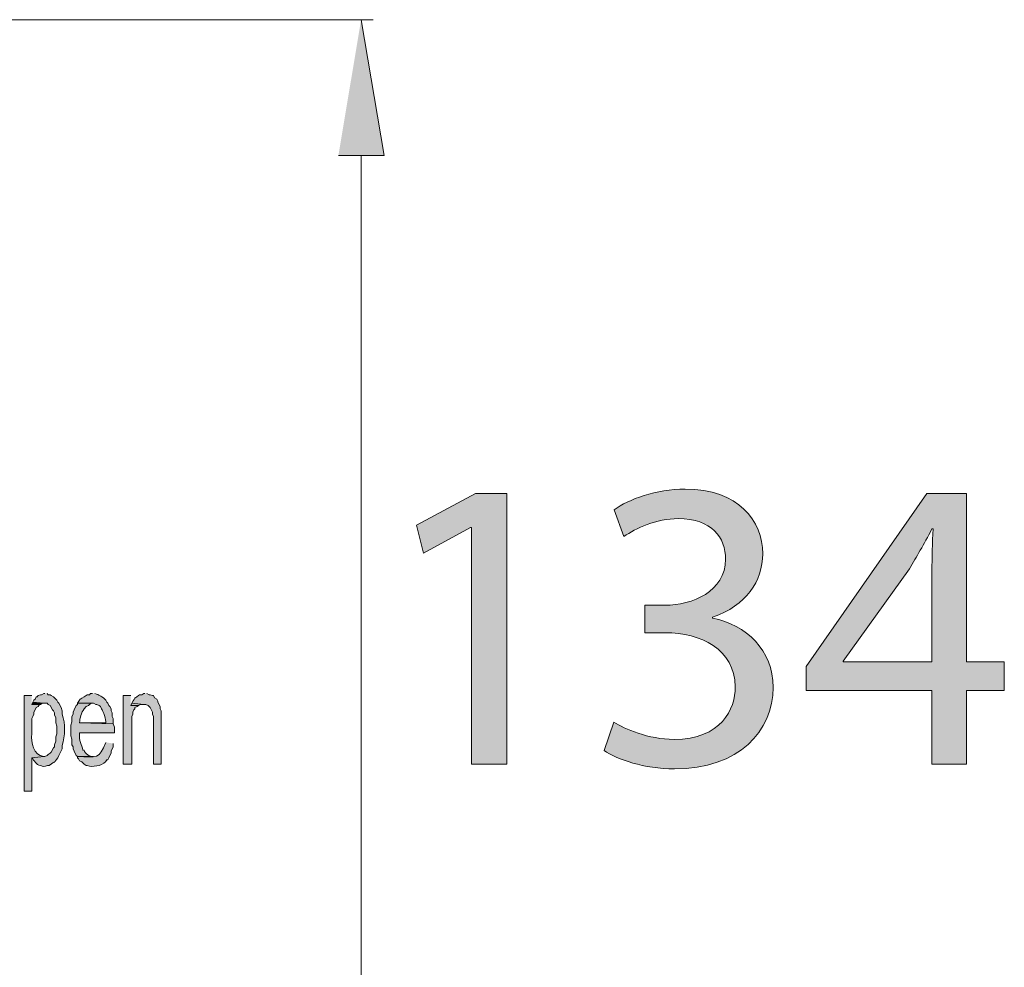
# Model space of a CAD drawing. Units: inches. Extents: x 81 to 184, y -248 to -101.
# Drawn here: x 149 to 160, y -239 to -228 of the extents above; entities that cross this region are included whole.
import ezdxf

# ---------------------------------------------------------------- set-up
doc = ezdxf.new("R2010")
doc.units = ezdxf.units.IN
doc.header["$MEASUREMENT"] = 0
doc.layers.add('Layer 1', color=7, linetype='Continuous')

# ---------------------------------------------------------------- blocks, each defined once
blk = doc.blocks.new('block 9')
at = {"layer": 'Layer 1'}
h = blk.add_hatch(color=7, dxfattribs=at)
h.dxf.hatch_style = 2
h.paths.add_polyline_path([(154.095, -233.874), (154.086, -233.874), (153.569, -234.153), (153.491, -233.848), (154.14, -233.5), (154.483, -233.5), (154.483, -236.471), (154.095, -236.471)])
h = blk.add_hatch(color=7, dxfattribs=at)
h.dxf.hatch_style = 2
edge = h.paths.add_edge_path()
edge.add_spline(control_points=[(155.658, -236.01), (155.772, -236.082), (156.038, -236.198), (156.317, -236.198), (156.832, -236.198), (156.993, -235.867), (156.989, -235.621), (156.984, -235.206), (156.609, -235.028), (156.22, -235.028), (156.22, -235.028), (155.996, -235.028), (155.996, -235.028), (155.996, -235.028), (155.996, -234.726), (155.996, -234.726), (155.996, -234.726), (156.22, -234.726), (156.22, -234.726), (156.513, -234.726), (156.883, -234.575), (156.883, -234.222), (156.883, -233.984), (156.732, -233.775), (156.362, -233.775), (156.124, -233.775), (155.896, -233.881), (155.768, -233.972), (155.768, -233.972), (155.662, -233.678), (155.662, -233.678), (155.819, -233.564), (156.12, -233.451), (156.439, -233.451), (157.025, -233.451), (157.29, -233.798), (157.29, -234.16), (157.29, -234.466), (157.108, -234.726), (156.741, -234.858), (156.741, -234.858), (156.741, -234.867), (156.741, -234.867), (157.108, -234.941), (157.404, -235.214), (157.404, -235.629), (157.404, -236.105), (157.034, -236.522), (156.321, -236.522), (155.987, -236.522), (155.695, -236.417), (155.549, -236.32), (155.549, -236.32), (155.658, -236.01), (155.658, -236.01)], knot_values=[0, 0, 0, 0, 1, 1, 1, 2, 2, 2, 3, 3, 3, 4, 4, 4, 5, 5, 5, 6, 6, 6, 7, 7, 7, 8, 8, 8, 9, 9, 9, 10, 10, 10, 11, 11, 11, 12, 12, 12, 13, 13, 13, 14, 14, 14, 15, 15, 15, 16, 16, 16, 17, 17, 17, 18, 18, 18, 18], degree=3, periodic=1)
h = blk.add_hatch(color=7, dxfattribs=at)
h.dxf.hatch_style = 2
h.paths.add_polyline_path([(159.147, -236.471), (159.147, -235.662), (157.766, -235.662), (157.766, -235.398), (159.092, -233.5), (159.526, -233.5), (159.526, -235.346), (159.941, -235.346), (159.941, -235.662), (159.526, -235.662), (159.526, -236.471)])
edge = h.paths.add_edge_path()
edge.add_spline(control_points=[(159.147, -235.346), (159.147, -235.346), (159.147, -234.356), (159.147, -234.356), (159.147, -234.199), (159.151, -234.044), (159.16, -233.889), (159.16, -233.889), (159.147, -233.889), (159.147, -233.889), (159.055, -234.063), (158.982, -234.191), (158.899, -234.327), (158.899, -234.327), (158.173, -235.338), (158.173, -235.338), (158.173, -235.338), (158.173, -235.346), (158.173, -235.346), (158.173, -235.346), (159.147, -235.346), (159.147, -235.346)], knot_values=[0, 0, 0, 0, 1, 1, 1, 2, 2, 2, 3, 3, 3, 4, 4, 4, 5, 5, 5, 6, 6, 6, 7, 7, 7, 7], degree=3, periodic=1)
at = {"layer": 'Layer 1', "lineweight": 0}
for points in [[(154.095, -233.874), (154.086, -233.874), (153.569, -234.153), (153.491, -233.848), (154.14, -233.5), (154.483, -233.5), (154.483, -236.471), (154.095, -236.471), (154.095, -233.874)], [(159.147, -236.471), (159.147, -235.662), (157.766, -235.662), (157.766, -235.398), (159.092, -233.5), (159.526, -233.5), (159.526, -235.346), (159.941, -235.346), (159.941, -235.662), (159.526, -235.662), (159.526, -236.471), (159.147, -236.471)]]:
    blk.add_lwpolyline(points, dxfattribs=at)
for points, knots in [([(155.658, -236.01), (155.772, -236.082), (156.038, -236.198), (156.317, -236.198), (156.832, -236.198), (156.993, -235.867), (156.989, -235.621), (156.984, -235.206), (156.609, -235.028), (156.22, -235.028), (156.22, -235.028), (155.996, -235.028), (155.996, -235.028), (155.996, -235.028), (155.996, -234.726), (155.996, -234.726), (155.996, -234.726), (156.22, -234.726), (156.22, -234.726), (156.513, -234.726), (156.883, -234.575), (156.883, -234.222), (156.883, -233.984), (156.732, -233.775), (156.362, -233.775), (156.124, -233.775), (155.896, -233.881), (155.768, -233.972), (155.768, -233.972), (155.662, -233.678), (155.662, -233.678), (155.819, -233.564), (156.12, -233.451), (156.439, -233.451), (157.025, -233.451), (157.29, -233.798), (157.29, -234.16), (157.29, -234.466), (157.108, -234.726), (156.741, -234.858), (156.741, -234.858), (156.741, -234.867), (156.741, -234.867), (157.108, -234.941), (157.404, -235.214), (157.404, -235.629), (157.404, -236.105), (157.034, -236.522), (156.321, -236.522), (155.987, -236.522), (155.695, -236.417), (155.549, -236.32), (155.549, -236.32), (155.658, -236.01), (155.658, -236.01)], [0, 0, 0, 0, 1, 1, 1, 2, 2, 2, 3, 3, 3, 4, 4, 4, 5, 5, 5, 6, 6, 6, 7, 7, 7, 8, 8, 8, 9, 9, 9, 10, 10, 10, 11, 11, 11, 12, 12, 12, 13, 13, 13, 14, 14, 14, 15, 15, 15, 16, 16, 16, 17, 17, 17, 18, 18, 18, 18]), ([(159.147, -235.346), (159.147, -235.346), (159.147, -234.356), (159.147, -234.356), (159.147, -234.199), (159.151, -234.044), (159.16, -233.889), (159.16, -233.889), (159.147, -233.889), (159.147, -233.889), (159.055, -234.063), (158.982, -234.191), (158.899, -234.327), (158.899, -234.327), (158.173, -235.338), (158.173, -235.338), (158.173, -235.338), (158.173, -235.346), (158.173, -235.346), (158.173, -235.346), (159.147, -235.346), (159.147, -235.346)], [0, 0, 0, 0, 1, 1, 1, 2, 2, 2, 3, 3, 3, 4, 4, 4, 5, 5, 5, 6, 6, 6, 7, 7, 7, 7])]:
    blk.add_open_spline(points, degree=3, knots=knots, dxfattribs=at)
blk = doc.blocks.new('block 2')
at = {"layer": 'Layer 1'}
for points in [[(152.635, -229.79), (153.136, -229.79), (152.884, -228.3)], [(149.283, -235.791), (149.271, -235.815), (149.367, -235.815), (149.39, -235.801), (149.402, -235.801)], [(150.369, -235.801), (150.357, -235.826), (150.44, -235.826), (150.463, -235.815), (150.5, -235.815)]]:
    blk.add_hatch(color=7, dxfattribs=at).paths.add_polyline_path(points)
h = blk.add_hatch(color=7, dxfattribs=at)
edge = h.paths.add_edge_path()
edge.add_spline(control_points=[(149.413, -235.693), (149.413, -235.693), (149.402, -235.693), (149.402, -235.693), (149.402, -235.693), (149.378, -235.708), (149.378, -235.708), (149.378, -235.708), (149.367, -235.708), (149.367, -235.708), (149.367, -235.708), (149.341, -235.718), (149.341, -235.718), (149.341, -235.718), (149.33, -235.731), (149.33, -235.731), (149.33, -235.731), (149.319, -235.731), (149.319, -235.731), (149.319, -235.731), (149.307, -235.755), (149.307, -235.755), (149.307, -235.755), (149.294, -235.766), (149.294, -235.766), (149.294, -235.766), (149.283, -235.791), (149.283, -235.791), (149.283, -235.791), (149.402, -235.801), (149.402, -235.801), (149.402, -235.801), (149.438, -235.801), (149.438, -235.801), (149.438, -235.801), (149.45, -235.815), (149.45, -235.815), (149.45, -235.815), (149.473, -235.826), (149.473, -235.826), (149.473, -235.826), (149.498, -235.873), (149.498, -235.873), (149.498, -235.873), (149.509, -235.886), (149.509, -235.886), (149.509, -235.886), (149.52, -235.908), (149.52, -235.908), (149.52, -235.908), (149.52, -235.933), (149.52, -235.933), (149.52, -235.933), (149.533, -235.958), (149.533, -235.958), (149.533, -235.958), (149.533, -236.016), (149.533, -236.016), (149.533, -236.016), (149.546, -236.053), (149.546, -236.053), (149.546, -236.053), (149.546, -236.136), (149.546, -236.136), (149.546, -236.136), (149.533, -236.171), (149.533, -236.171), (149.533, -236.171), (149.533, -236.218), (149.533, -236.218), (149.533, -236.218), (149.52, -236.256), (149.52, -236.256), (149.52, -236.256), (149.52, -236.278), (149.52, -236.278), (149.52, -236.278), (149.509, -236.291), (149.509, -236.291), (149.509, -236.291), (149.484, -236.338), (149.484, -236.338), (149.484, -236.338), (149.473, -236.351), (149.473, -236.351), (149.473, -236.351), (149.45, -236.363), (149.45, -236.363), (149.45, -236.363), (149.438, -236.374), (149.438, -236.374), (149.438, -236.374), (149.413, -236.386), (149.413, -236.386), (149.413, -236.386), (149.402, -236.386), (149.402, -236.386), (149.402, -236.386), (149.271, -236.4), (149.271, -236.4), (149.298, -236.427), (149.316, -236.483), (149.367, -236.483), (149.411, -236.512), (149.438, -236.479), (149.461, -236.483), (149.542, -236.429), (149.506, -236.464), (149.557, -236.4), (149.557, -236.4), (149.568, -236.374), (149.568, -236.374), (149.568, -236.374), (149.605, -236.303), (149.605, -236.303), (149.605, -236.303), (149.605, -236.266), (149.605, -236.266), (149.638, -236.156), (149.642, -236.028), (149.605, -235.921), (149.605, -235.921), (149.605, -235.886), (149.605, -235.886), (149.605, -235.886), (149.592, -235.848), (149.592, -235.848), (149.592, -235.848), (149.568, -235.801), (149.568, -235.801), (149.568, -235.801), (149.557, -235.791), (149.557, -235.791), (149.557, -235.791), (149.546, -235.766), (149.546, -235.766), (149.546, -235.766), (149.509, -235.731), (149.509, -235.731), (149.509, -235.731), (149.484, -235.718), (149.484, -235.718), (149.484, -235.718), (149.473, -235.708), (149.473, -235.708), (149.473, -235.708), (149.45, -235.708), (149.45, -235.708), (149.45, -235.708), (149.438, -235.693), (149.438, -235.693)], knot_values=[0, 0, 0, 0, 0.352778, 0.352778, 0.352778, 0.705556, 0.705556, 0.705556, 1.058333, 1.058333, 1.058333, 1.411111, 1.411111, 1.411111, 1.763889, 1.763889, 1.763889, 2.116667, 2.116667, 2.116667, 2.469444, 2.469444, 2.469444, 2.822222, 2.822222, 2.822222, 3.175, 3.175, 3.175, 3.527778, 3.527778, 3.527778, 3.880556, 3.880556, 3.880556, 4.233333, 4.233333, 4.233333, 4.586111, 4.586111, 4.586111, 4.938889, 4.938889, 4.938889, 5.291667, 5.291667, 5.291667, 5.644444, 5.644444, 5.644444, 5.997222, 5.997222, 5.997222, 6.35, 6.35, 6.35, 6.702778, 6.702778, 6.702778, 7.055556, 7.055556, 7.055556, 7.408333, 7.408333, 7.408333, 7.761111, 7.761111, 7.761111, 8.113889, 8.113889, 8.113889, 8.466667, 8.466667, 8.466667, 8.819444, 8.819444, 8.819444, 9.172222, 9.172222, 9.172222, 9.525, 9.525, 9.525, 9.877778, 9.877778, 9.877778, 10.230556, 10.230556, 10.230556, 10.583333, 10.583333, 10.583333, 10.936111, 10.936111, 10.936111, 11.288889, 11.288889, 11.288889, 11.641667, 11.641667, 11.641667, 11.994444, 11.994444, 11.994444, 12.347222, 12.347222, 12.347222, 12.7, 12.7, 12.7, 13.052778, 13.052778, 13.052778, 13.405556, 13.405556, 13.405556, 13.758333, 13.758333, 13.758333, 14.111111, 14.111111, 14.111111, 14.463889, 14.463889, 14.463889, 14.816667, 14.816667, 14.816667, 15.169444, 15.169444, 15.169444, 15.522222, 15.522222, 15.522222, 15.875, 15.875, 15.875, 16.227778, 16.227778, 16.227778, 16.580556, 16.580556, 16.580556, 16.933333, 16.933333, 16.933333, 17.286111, 17.286111, 17.286111, 17.638889, 17.638889, 17.638889, 17.638889], degree=3, periodic=0)
edge.add_line((149.438, -235.693), (149.413, -235.693))
h = blk.add_hatch(color=7, dxfattribs=at)
edge = h.paths.add_edge_path()
edge.add_spline(control_points=[(149.938, -235.693), (149.938, -235.693), (149.915, -235.693), (149.915, -235.693), (149.915, -235.693), (149.903, -235.708), (149.903, -235.708), (149.903, -235.708), (149.879, -235.708), (149.879, -235.708), (149.879, -235.708), (149.866, -235.718), (149.866, -235.718), (149.866, -235.718), (149.844, -235.731), (149.844, -235.731), (149.77, -235.784), (149.824, -235.731), (149.772, -235.801), (149.772, -235.801), (149.949, -235.801), (149.949, -235.801), (149.949, -235.801), (149.975, -235.815), (149.975, -235.815), (149.975, -235.815), (149.986, -235.815), (149.986, -235.815), (149.986, -235.815), (150.011, -235.826), (150.011, -235.826), (150.011, -235.826), (150.023, -235.838), (150.023, -235.838), (150.023, -235.838), (150.034, -235.863), (150.034, -235.863), (150.056, -235.882), (150.087, -235.987), (150.082, -236.016), (150.082, -236.016), (149.795, -236.016), (149.795, -236.016), (149.795, -236.016), (150.165, -236.028), (150.165, -236.028), (150.165, -236.028), (150.165, -235.968), (150.165, -235.968), (150.165, -235.968), (150.154, -235.946), (150.154, -235.946), (150.154, -235.946), (150.154, -235.908), (150.154, -235.908), (150.154, -235.908), (150.142, -235.886), (150.142, -235.886), (150.142, -235.886), (150.142, -235.863), (150.142, -235.863), (150.142, -235.863), (150.128, -235.838), (150.128, -235.838), (150.128, -235.838), (150.117, -235.826), (150.117, -235.826), (150.117, -235.826), (150.105, -235.801), (150.105, -235.801), (150.105, -235.801), (150.094, -235.791), (150.094, -235.791), (150.094, -235.791), (150.082, -235.766), (150.082, -235.766), (150.082, -235.766), (150.058, -235.741), (150.058, -235.741), (150.002, -235.71), (150.025, -235.718), (149.963, -235.693)], knot_values=[0, 0, 0, 0, 0.352778, 0.352778, 0.352778, 0.705556, 0.705556, 0.705556, 1.058333, 1.058333, 1.058333, 1.411111, 1.411111, 1.411111, 1.763889, 1.763889, 1.763889, 2.116667, 2.116667, 2.116667, 2.469444, 2.469444, 2.469444, 2.822222, 2.822222, 2.822222, 3.175, 3.175, 3.175, 3.527778, 3.527778, 3.527778, 3.880556, 3.880556, 3.880556, 4.233333, 4.233333, 4.233333, 4.586111, 4.586111, 4.586111, 4.938889, 4.938889, 4.938889, 5.291667, 5.291667, 5.291667, 5.644444, 5.644444, 5.644444, 5.997222, 5.997222, 5.997222, 6.35, 6.35, 6.35, 6.702778, 6.702778, 6.702778, 7.055556, 7.055556, 7.055556, 7.408333, 7.408333, 7.408333, 7.761111, 7.761111, 7.761111, 8.113889, 8.113889, 8.113889, 8.466667, 8.466667, 8.466667, 8.819444, 8.819444, 8.819444, 9.172222, 9.172222, 9.172222, 9.525, 9.525, 9.525, 9.525], degree=3, periodic=0)
edge.add_line((149.963, -235.693), (149.938, -235.693))
h = blk.add_hatch(color=7, dxfattribs=at)
edge = h.paths.add_edge_path()
edge.add_spline(control_points=[(150.511, -235.693), (150.511, -235.693), (150.5, -235.693), (150.5, -235.693), (150.5, -235.693), (150.477, -235.708), (150.477, -235.708), (150.477, -235.708), (150.452, -235.708), (150.452, -235.708), (150.452, -235.708), (150.44, -235.718), (150.44, -235.718), (150.384, -235.764), (150.417, -235.722), (150.369, -235.801), (150.369, -235.801), (150.5, -235.815), (150.5, -235.815), (150.5, -235.815), (150.523, -235.815), (150.523, -235.815), (150.523, -235.815), (150.548, -235.826), (150.548, -235.826), (150.548, -235.826), (150.57, -235.848), (150.57, -235.848), (150.57, -235.848), (150.595, -235.898), (150.595, -235.898), (150.595, -235.898), (150.595, -235.921), (150.595, -235.921), (150.595, -235.921), (150.605, -235.946), (150.605, -235.946), (150.605, -235.946), (150.605, -236.471), (150.605, -236.471), (150.605, -236.471), (150.69, -236.471), (150.69, -236.471), (150.69, -236.471), (150.69, -235.886), (150.69, -235.886), (150.69, -235.886), (150.679, -235.863), (150.679, -235.863), (150.679, -235.863), (150.679, -235.838), (150.679, -235.838), (150.679, -235.838), (150.653, -235.791), (150.653, -235.791), (150.653, -235.791), (150.653, -235.778), (150.653, -235.778), (150.653, -235.778), (150.642, -235.755), (150.642, -235.755), (150.642, -235.755), (150.619, -235.741), (150.619, -235.741), (150.619, -235.741), (150.605, -235.718), (150.605, -235.718), (150.605, -235.718), (150.595, -235.718), (150.595, -235.718), (150.595, -235.718), (150.57, -235.708), (150.57, -235.708), (150.57, -235.708), (150.559, -235.708), (150.559, -235.708), (150.559, -235.708), (150.534, -235.693), (150.534, -235.693)], knot_values=[0, 0, 0, 0, 0.352778, 0.352778, 0.352778, 0.705556, 0.705556, 0.705556, 1.058333, 1.058333, 1.058333, 1.411111, 1.411111, 1.411111, 1.763889, 1.763889, 1.763889, 2.116667, 2.116667, 2.116667, 2.469444, 2.469444, 2.469444, 2.822222, 2.822222, 2.822222, 3.175, 3.175, 3.175, 3.527778, 3.527778, 3.527778, 3.880556, 3.880556, 3.880556, 4.233333, 4.233333, 4.233333, 4.586111, 4.586111, 4.586111, 4.938889, 4.938889, 4.938889, 5.291667, 5.291667, 5.291667, 5.644444, 5.644444, 5.644444, 5.997222, 5.997222, 5.997222, 6.35, 6.35, 6.35, 6.702778, 6.702778, 6.702778, 7.055556, 7.055556, 7.055556, 7.408333, 7.408333, 7.408333, 7.761111, 7.761111, 7.761111, 8.113889, 8.113889, 8.113889, 8.466667, 8.466667, 8.466667, 8.819444, 8.819444, 8.819444, 9.172222, 9.172222, 9.172222, 9.172222], degree=3, periodic=0)
edge.add_line((150.534, -235.693), (150.511, -235.693))
h = blk.add_hatch(color=7, dxfattribs=at)
edge = h.paths.add_edge_path()
edge.add_spline(control_points=[(149.271, -235.718), (149.271, -235.718), (149.188, -235.718), (149.188, -235.718), (149.188, -235.718), (149.188, -236.766), (149.188, -236.766), (149.188, -236.766), (149.271, -236.766), (149.271, -236.766), (149.271, -236.766), (149.271, -236.4), (149.271, -236.4), (149.271, -236.4), (149.402, -236.386), (149.402, -236.386), (149.291, -236.374), (149.261, -236.231), (149.271, -236.136), (149.271, -236.08), (149.271, -236.024), (149.271, -235.968), (149.271, -235.968), (149.283, -235.946), (149.283, -235.946), (149.283, -235.946), (149.294, -235.921), (149.294, -235.921), (149.294, -235.921), (149.294, -235.898), (149.294, -235.898), (149.294, -235.898), (149.307, -235.873), (149.307, -235.873), (149.307, -235.873), (149.319, -235.848), (149.319, -235.848), (149.319, -235.848), (149.341, -235.838), (149.341, -235.838), (149.341, -235.838), (149.355, -235.815), (149.355, -235.815), (149.355, -235.815), (149.271, -235.815), (149.271, -235.815)], knot_values=[0, 0, 0, 0, 0.352778, 0.352778, 0.352778, 0.705556, 0.705556, 0.705556, 1.058333, 1.058333, 1.058333, 1.411111, 1.411111, 1.411111, 1.763889, 1.763889, 1.763889, 2.116667, 2.116667, 2.116667, 2.469444, 2.469444, 2.469444, 2.822222, 2.822222, 2.822222, 3.175, 3.175, 3.175, 3.527778, 3.527778, 3.527778, 3.880556, 3.880556, 3.880556, 4.233333, 4.233333, 4.233333, 4.586111, 4.586111, 4.586111, 4.938889, 4.938889, 4.938889, 5.291667, 5.291667, 5.291667, 5.291667], degree=3, periodic=0)
edge.add_line((149.271, -235.815), (149.271, -235.718))
h = blk.add_hatch(color=7, dxfattribs=at)
edge = h.paths.add_edge_path()
edge.add_spline(control_points=[(149.772, -235.801), (149.772, -235.801), (149.772, -235.815), (149.772, -235.815), (149.772, -235.815), (149.759, -235.826), (149.759, -235.826), (149.759, -235.826), (149.737, -235.873), (149.737, -235.873), (149.737, -235.873), (149.725, -235.898), (149.725, -235.898), (149.725, -235.898), (149.725, -235.921), (149.725, -235.921), (149.725, -235.921), (149.712, -235.946), (149.712, -235.946), (149.712, -235.946), (149.712, -236.006), (149.712, -236.006), (149.712, -236.006), (149.701, -236.041), (149.701, -236.041), (149.701, -236.041), (149.701, -236.159), (149.701, -236.159), (149.701, -236.159), (149.712, -236.196), (149.712, -236.196), (149.712, -236.196), (149.712, -236.256), (149.712, -236.256), (149.712, -236.256), (149.725, -236.278), (149.725, -236.278), (149.725, -236.278), (149.725, -236.303), (149.725, -236.303), (149.725, -236.303), (149.737, -236.326), (149.737, -236.326), (149.737, -236.326), (149.759, -236.374), (149.759, -236.374), (149.759, -236.374), (149.772, -236.386), (149.772, -236.386), (149.772, -236.386), (149.949, -236.386), (149.949, -236.386), (149.907, -236.392), (149.857, -236.355), (149.844, -236.316), (149.844, -236.316), (149.83, -236.316), (149.83, -236.316), (149.826, -236.256), (149.783, -236.216), (149.795, -236.125), (149.795, -236.125), (150.179, -236.125), (150.179, -236.125), (150.179, -236.125), (150.179, -236.063), (150.179, -236.063), (150.179, -236.063), (150.165, -236.028), (150.165, -236.028), (150.165, -236.028), (149.795, -236.016), (149.795, -236.016), (149.797, -235.962), (149.817, -235.906), (149.844, -235.863), (149.844, -235.863), (149.866, -235.838), (149.866, -235.838), (149.866, -235.838), (149.892, -235.826), (149.892, -235.826), (149.892, -235.826), (149.903, -235.815), (149.903, -235.815), (149.903, -235.815), (149.927, -235.801), (149.927, -235.801), (149.927, -235.801), (149.938, -235.801), (149.938, -235.801)], knot_values=[0, 0, 0, 0, 0.352778, 0.352778, 0.352778, 0.705556, 0.705556, 0.705556, 1.058333, 1.058333, 1.058333, 1.411111, 1.411111, 1.411111, 1.763889, 1.763889, 1.763889, 2.116667, 2.116667, 2.116667, 2.469444, 2.469444, 2.469444, 2.822222, 2.822222, 2.822222, 3.175, 3.175, 3.175, 3.527778, 3.527778, 3.527778, 3.880556, 3.880556, 3.880556, 4.233333, 4.233333, 4.233333, 4.586111, 4.586111, 4.586111, 4.938889, 4.938889, 4.938889, 5.291667, 5.291667, 5.291667, 5.644444, 5.644444, 5.644444, 5.997222, 5.997222, 5.997222, 6.35, 6.35, 6.35, 6.702778, 6.702778, 6.702778, 7.055556, 7.055556, 7.055556, 7.408333, 7.408333, 7.408333, 7.761111, 7.761111, 7.761111, 8.113889, 8.113889, 8.113889, 8.466667, 8.466667, 8.466667, 8.819444, 8.819444, 8.819444, 9.172222, 9.172222, 9.172222, 9.525, 9.525, 9.525, 9.877778, 9.877778, 9.877778, 10.230556, 10.230556, 10.230556, 10.583333, 10.583333, 10.583333, 10.583333], degree=3, periodic=0)
edge.add_line((149.938, -235.801), (149.772, -235.801))
h = blk.add_hatch(color=7, dxfattribs=at)
edge = h.paths.add_edge_path()
edge.add_spline(control_points=[(150.357, -235.718), (150.357, -235.718), (150.273, -235.718), (150.273, -235.718), (150.273, -235.718), (150.273, -236.471), (150.273, -236.471), (150.273, -236.471), (150.369, -236.471), (150.369, -236.471), (150.369, -236.295), (150.369, -236.121), (150.369, -235.946), (150.369, -235.946), (150.38, -235.921), (150.38, -235.921), (150.38, -235.921), (150.38, -235.898), (150.38, -235.898), (150.38, -235.898), (150.391, -235.873), (150.391, -235.873), (150.391, -235.873), (150.403, -235.863), (150.403, -235.863), (150.403, -235.863), (150.403, -235.848), (150.403, -235.848), (150.403, -235.848), (150.428, -235.838), (150.428, -235.838), (150.428, -235.838), (150.44, -235.826), (150.44, -235.826), (150.44, -235.826), (150.357, -235.826), (150.357, -235.826)], knot_values=[0, 0, 0, 0, 0.352778, 0.352778, 0.352778, 0.705556, 0.705556, 0.705556, 1.058333, 1.058333, 1.058333, 1.411111, 1.411111, 1.411111, 1.763889, 1.763889, 1.763889, 2.116667, 2.116667, 2.116667, 2.469444, 2.469444, 2.469444, 2.822222, 2.822222, 2.822222, 3.175, 3.175, 3.175, 3.527778, 3.527778, 3.527778, 3.880556, 3.880556, 3.880556, 4.233333, 4.233333, 4.233333, 4.233333], degree=3, periodic=0)
edge.add_line((150.357, -235.826), (150.357, -235.718))
h = blk.add_hatch(color=7, dxfattribs=at)
edge = h.paths.add_edge_path()
edge.add_spline(control_points=[(150.082, -236.231), (150.011, -236.419), (149.985, -236.39), (149.772, -236.386), (149.772, -236.386), (149.772, -236.4), (149.772, -236.4), (149.772, -236.4), (149.783, -236.411), (149.783, -236.411), (149.783, -236.411), (149.795, -236.433), (149.795, -236.433), (149.795, -236.433), (149.821, -236.446), (149.821, -236.446), (149.821, -236.446), (149.844, -236.471), (149.844, -236.471), (149.844, -236.471), (149.866, -236.483), (149.866, -236.483), (149.866, -236.483), (149.879, -236.483), (149.879, -236.483), (149.879, -236.483), (149.903, -236.493), (149.903, -236.493), (149.969, -236.5), (150.063, -236.483), (150.094, -236.423), (150.094, -236.423), (150.105, -236.423), (150.105, -236.423), (150.105, -236.423), (150.117, -236.4), (150.117, -236.4), (150.117, -236.4), (150.128, -236.374), (150.128, -236.374), (150.128, -236.374), (150.142, -236.351), (150.142, -236.351), (150.142, -236.351), (150.142, -236.326), (150.142, -236.326), (150.142, -236.326), (150.165, -236.278), (150.165, -236.278), (150.165, -236.278), (150.165, -236.243), (150.165, -236.243)], knot_values=[0, 0, 0, 0, 0.352778, 0.352778, 0.352778, 0.705556, 0.705556, 0.705556, 1.058333, 1.058333, 1.058333, 1.411111, 1.411111, 1.411111, 1.763889, 1.763889, 1.763889, 2.116667, 2.116667, 2.116667, 2.469444, 2.469444, 2.469444, 2.822222, 2.822222, 2.822222, 3.175, 3.175, 3.175, 3.527778, 3.527778, 3.527778, 3.880556, 3.880556, 3.880556, 4.233333, 4.233333, 4.233333, 4.586111, 4.586111, 4.586111, 4.938889, 4.938889, 4.938889, 5.291667, 5.291667, 5.291667, 5.644444, 5.644444, 5.644444, 5.997222, 5.997222, 5.997222, 5.997222], degree=3, periodic=0)
edge.add_line((150.165, -236.243), (150.082, -236.231))
at = {"layer": 'Layer 1', "color": 7, "lineweight": 9}
for points in [[(140.231, -228.3), (153.016, -228.3)], [(152.884, -240.18), (152.884, -229.79)]]:
    blk.add_lwpolyline(points, dxfattribs=at)
at = {"layer": 'Layer 1', "lineweight": 0}
for points in [[(152.635, -229.79), (153.136, -229.79), (152.884, -228.3)], [(149.283, -235.791), (149.271, -235.815), (149.367, -235.815), (149.39, -235.801), (149.402, -235.801)], [(150.369, -235.801), (150.357, -235.826), (150.44, -235.826), (150.463, -235.815), (150.5, -235.815)]]:
    blk.add_lwpolyline(points, dxfattribs=at)
for points, knots in [([(149.413, -235.693), (149.413, -235.693), (149.402, -235.693), (149.402, -235.693), (149.402, -235.693), (149.378, -235.708), (149.378, -235.708), (149.378, -235.708), (149.367, -235.708), (149.367, -235.708), (149.367, -235.708), (149.341, -235.718), (149.341, -235.718), (149.341, -235.718), (149.33, -235.731), (149.33, -235.731), (149.33, -235.731), (149.319, -235.731), (149.319, -235.731), (149.319, -235.731), (149.307, -235.755), (149.307, -235.755), (149.307, -235.755), (149.294, -235.766), (149.294, -235.766), (149.294, -235.766), (149.283, -235.791), (149.283, -235.791), (149.283, -235.791), (149.402, -235.801), (149.402, -235.801), (149.402, -235.801), (149.438, -235.801), (149.438, -235.801), (149.438, -235.801), (149.45, -235.815), (149.45, -235.815), (149.45, -235.815), (149.473, -235.826), (149.473, -235.826), (149.473, -235.826), (149.498, -235.873), (149.498, -235.873), (149.498, -235.873), (149.509, -235.886), (149.509, -235.886), (149.509, -235.886), (149.52, -235.908), (149.52, -235.908), (149.52, -235.908), (149.52, -235.933), (149.52, -235.933), (149.52, -235.933), (149.533, -235.958), (149.533, -235.958), (149.533, -235.958), (149.533, -236.016), (149.533, -236.016), (149.533, -236.016), (149.546, -236.053), (149.546, -236.053), (149.546, -236.053), (149.546, -236.136), (149.546, -236.136), (149.546, -236.136), (149.533, -236.171), (149.533, -236.171), (149.533, -236.171), (149.533, -236.218), (149.533, -236.218), (149.533, -236.218), (149.52, -236.256), (149.52, -236.256), (149.52, -236.256), (149.52, -236.278), (149.52, -236.278), (149.52, -236.278), (149.509, -236.291), (149.509, -236.291), (149.509, -236.291), (149.484, -236.338), (149.484, -236.338), (149.484, -236.338), (149.473, -236.351), (149.473, -236.351), (149.473, -236.351), (149.45, -236.363), (149.45, -236.363), (149.45, -236.363), (149.438, -236.374), (149.438, -236.374), (149.438, -236.374), (149.413, -236.386), (149.413, -236.386), (149.413, -236.386), (149.402, -236.386), (149.402, -236.386), (149.402, -236.386), (149.271, -236.4), (149.271, -236.4), (149.298, -236.427), (149.316, -236.483), (149.367, -236.483), (149.411, -236.512), (149.438, -236.479), (149.461, -236.483), (149.542, -236.429), (149.506, -236.464), (149.557, -236.4), (149.557, -236.4), (149.568, -236.374), (149.568, -236.374), (149.568, -236.374), (149.605, -236.303), (149.605, -236.303), (149.605, -236.303), (149.605, -236.266), (149.605, -236.266), (149.638, -236.156), (149.642, -236.028), (149.605, -235.921), (149.605, -235.921), (149.605, -235.886), (149.605, -235.886), (149.605, -235.886), (149.592, -235.848), (149.592, -235.848), (149.592, -235.848), (149.568, -235.801), (149.568, -235.801), (149.568, -235.801), (149.557, -235.791), (149.557, -235.791), (149.557, -235.791), (149.546, -235.766), (149.546, -235.766), (149.546, -235.766), (149.509, -235.731), (149.509, -235.731), (149.509, -235.731), (149.484, -235.718), (149.484, -235.718), (149.484, -235.718), (149.473, -235.708), (149.473, -235.708), (149.473, -235.708), (149.45, -235.708), (149.45, -235.708), (149.45, -235.708), (149.438, -235.693), (149.438, -235.693)], [0, 0, 0, 0, 1, 1, 1, 2, 2, 2, 3, 3, 3, 4, 4, 4, 5, 5, 5, 6, 6, 6, 7, 7, 7, 8, 8, 8, 9, 9, 9, 10, 10, 10, 11, 11, 11, 12, 12, 12, 13, 13, 13, 14, 14, 14, 15, 15, 15, 16, 16, 16, 17, 17, 17, 18, 18, 18, 19, 19, 19, 20, 20, 20, 21, 21, 21, 22, 22, 22, 23, 23, 23, 24, 24, 24, 25, 25, 25, 26, 26, 26, 27, 27, 27, 28, 28, 28, 29, 29, 29, 30, 30, 30, 31, 31, 31, 32, 32, 32, 33, 33, 33, 34, 34, 34, 35, 35, 35, 36, 36, 36, 37, 37, 37, 38, 38, 38, 39, 39, 39, 40, 40, 40, 41, 41, 41, 42, 42, 42, 43, 43, 43, 44, 44, 44, 45, 45, 45, 46, 46, 46, 47, 47, 47, 48, 48, 48, 49, 49, 49, 50, 50, 50, 50]), ([(149.938, -235.693), (149.938, -235.693), (149.915, -235.693), (149.915, -235.693), (149.915, -235.693), (149.903, -235.708), (149.903, -235.708), (149.903, -235.708), (149.879, -235.708), (149.879, -235.708), (149.879, -235.708), (149.866, -235.718), (149.866, -235.718), (149.866, -235.718), (149.844, -235.731), (149.844, -235.731), (149.77, -235.784), (149.824, -235.731), (149.772, -235.801), (149.772, -235.801), (149.949, -235.801), (149.949, -235.801), (149.949, -235.801), (149.975, -235.815), (149.975, -235.815), (149.975, -235.815), (149.986, -235.815), (149.986, -235.815), (149.986, -235.815), (150.011, -235.826), (150.011, -235.826), (150.011, -235.826), (150.023, -235.838), (150.023, -235.838), (150.023, -235.838), (150.034, -235.863), (150.034, -235.863), (150.056, -235.882), (150.087, -235.987), (150.082, -236.016), (150.082, -236.016), (149.795, -236.016), (149.795, -236.016), (149.795, -236.016), (150.165, -236.028), (150.165, -236.028), (150.165, -236.028), (150.165, -235.968), (150.165, -235.968), (150.165, -235.968), (150.154, -235.946), (150.154, -235.946), (150.154, -235.946), (150.154, -235.908), (150.154, -235.908), (150.154, -235.908), (150.142, -235.886), (150.142, -235.886), (150.142, -235.886), (150.142, -235.863), (150.142, -235.863), (150.142, -235.863), (150.128, -235.838), (150.128, -235.838), (150.128, -235.838), (150.117, -235.826), (150.117, -235.826), (150.117, -235.826), (150.105, -235.801), (150.105, -235.801), (150.105, -235.801), (150.094, -235.791), (150.094, -235.791), (150.094, -235.791), (150.082, -235.766), (150.082, -235.766), (150.082, -235.766), (150.058, -235.741), (150.058, -235.741), (150.002, -235.71), (150.025, -235.718), (149.963, -235.693)], [0, 0, 0, 0, 1, 1, 1, 2, 2, 2, 3, 3, 3, 4, 4, 4, 5, 5, 5, 6, 6, 6, 7, 7, 7, 8, 8, 8, 9, 9, 9, 10, 10, 10, 11, 11, 11, 12, 12, 12, 13, 13, 13, 14, 14, 14, 15, 15, 15, 16, 16, 16, 17, 17, 17, 18, 18, 18, 19, 19, 19, 20, 20, 20, 21, 21, 21, 22, 22, 22, 23, 23, 23, 24, 24, 24, 25, 25, 25, 26, 26, 26, 27, 27, 27, 27]), ([(150.511, -235.693), (150.511, -235.693), (150.5, -235.693), (150.5, -235.693), (150.5, -235.693), (150.477, -235.708), (150.477, -235.708), (150.477, -235.708), (150.452, -235.708), (150.452, -235.708), (150.452, -235.708), (150.44, -235.718), (150.44, -235.718), (150.384, -235.764), (150.417, -235.722), (150.369, -235.801), (150.369, -235.801), (150.5, -235.815), (150.5, -235.815), (150.5, -235.815), (150.523, -235.815), (150.523, -235.815), (150.523, -235.815), (150.548, -235.826), (150.548, -235.826), (150.548, -235.826), (150.57, -235.848), (150.57, -235.848), (150.57, -235.848), (150.595, -235.898), (150.595, -235.898), (150.595, -235.898), (150.595, -235.921), (150.595, -235.921), (150.595, -235.921), (150.605, -235.946), (150.605, -235.946), (150.605, -235.946), (150.605, -236.471), (150.605, -236.471), (150.605, -236.471), (150.69, -236.471), (150.69, -236.471), (150.69, -236.471), (150.69, -235.886), (150.69, -235.886), (150.69, -235.886), (150.679, -235.863), (150.679, -235.863), (150.679, -235.863), (150.679, -235.838), (150.679, -235.838), (150.679, -235.838), (150.653, -235.791), (150.653, -235.791), (150.653, -235.791), (150.653, -235.778), (150.653, -235.778), (150.653, -235.778), (150.642, -235.755), (150.642, -235.755), (150.642, -235.755), (150.619, -235.741), (150.619, -235.741), (150.619, -235.741), (150.605, -235.718), (150.605, -235.718), (150.605, -235.718), (150.595, -235.718), (150.595, -235.718), (150.595, -235.718), (150.57, -235.708), (150.57, -235.708), (150.57, -235.708), (150.559, -235.708), (150.559, -235.708), (150.559, -235.708), (150.534, -235.693), (150.534, -235.693)], [0, 0, 0, 0, 1, 1, 1, 2, 2, 2, 3, 3, 3, 4, 4, 4, 5, 5, 5, 6, 6, 6, 7, 7, 7, 8, 8, 8, 9, 9, 9, 10, 10, 10, 11, 11, 11, 12, 12, 12, 13, 13, 13, 14, 14, 14, 15, 15, 15, 16, 16, 16, 17, 17, 17, 18, 18, 18, 19, 19, 19, 20, 20, 20, 21, 21, 21, 22, 22, 22, 23, 23, 23, 24, 24, 24, 25, 25, 25, 26, 26, 26, 26]), ([(149.271, -235.718), (149.271, -235.718), (149.188, -235.718), (149.188, -235.718), (149.188, -235.718), (149.188, -236.766), (149.188, -236.766), (149.188, -236.766), (149.271, -236.766), (149.271, -236.766), (149.271, -236.766), (149.271, -236.4), (149.271, -236.4), (149.271, -236.4), (149.402, -236.386), (149.402, -236.386), (149.291, -236.374), (149.261, -236.231), (149.271, -236.136), (149.271, -236.08), (149.271, -236.024), (149.271, -235.968), (149.271, -235.968), (149.283, -235.946), (149.283, -235.946), (149.283, -235.946), (149.294, -235.921), (149.294, -235.921), (149.294, -235.921), (149.294, -235.898), (149.294, -235.898), (149.294, -235.898), (149.307, -235.873), (149.307, -235.873), (149.307, -235.873), (149.319, -235.848), (149.319, -235.848), (149.319, -235.848), (149.341, -235.838), (149.341, -235.838), (149.341, -235.838), (149.355, -235.815), (149.355, -235.815), (149.355, -235.815), (149.271, -235.815), (149.271, -235.815)], [0, 0, 0, 0, 1, 1, 1, 2, 2, 2, 3, 3, 3, 4, 4, 4, 5, 5, 5, 6, 6, 6, 7, 7, 7, 8, 8, 8, 9, 9, 9, 10, 10, 10, 11, 11, 11, 12, 12, 12, 13, 13, 13, 14, 14, 14, 15, 15, 15, 15]), ([(149.772, -235.801), (149.772, -235.801), (149.772, -235.815), (149.772, -235.815), (149.772, -235.815), (149.759, -235.826), (149.759, -235.826), (149.759, -235.826), (149.737, -235.873), (149.737, -235.873), (149.737, -235.873), (149.725, -235.898), (149.725, -235.898), (149.725, -235.898), (149.725, -235.921), (149.725, -235.921), (149.725, -235.921), (149.712, -235.946), (149.712, -235.946), (149.712, -235.946), (149.712, -236.006), (149.712, -236.006), (149.712, -236.006), (149.701, -236.041), (149.701, -236.041), (149.701, -236.041), (149.701, -236.159), (149.701, -236.159), (149.701, -236.159), (149.712, -236.196), (149.712, -236.196), (149.712, -236.196), (149.712, -236.256), (149.712, -236.256), (149.712, -236.256), (149.725, -236.278), (149.725, -236.278), (149.725, -236.278), (149.725, -236.303), (149.725, -236.303), (149.725, -236.303), (149.737, -236.326), (149.737, -236.326), (149.737, -236.326), (149.759, -236.374), (149.759, -236.374), (149.759, -236.374), (149.772, -236.386), (149.772, -236.386), (149.772, -236.386), (149.949, -236.386), (149.949, -236.386), (149.907, -236.392), (149.857, -236.355), (149.844, -236.316), (149.844, -236.316), (149.83, -236.316), (149.83, -236.316), (149.826, -236.256), (149.783, -236.216), (149.795, -236.125), (149.795, -236.125), (150.179, -236.125), (150.179, -236.125), (150.179, -236.125), (150.179, -236.063), (150.179, -236.063), (150.179, -236.063), (150.165, -236.028), (150.165, -236.028), (150.165, -236.028), (149.795, -236.016), (149.795, -236.016), (149.797, -235.962), (149.817, -235.906), (149.844, -235.863), (149.844, -235.863), (149.866, -235.838), (149.866, -235.838), (149.866, -235.838), (149.892, -235.826), (149.892, -235.826), (149.892, -235.826), (149.903, -235.815), (149.903, -235.815), (149.903, -235.815), (149.927, -235.801), (149.927, -235.801), (149.927, -235.801), (149.938, -235.801), (149.938, -235.801)], [0, 0, 0, 0, 1, 1, 1, 2, 2, 2, 3, 3, 3, 4, 4, 4, 5, 5, 5, 6, 6, 6, 7, 7, 7, 8, 8, 8, 9, 9, 9, 10, 10, 10, 11, 11, 11, 12, 12, 12, 13, 13, 13, 14, 14, 14, 15, 15, 15, 16, 16, 16, 17, 17, 17, 18, 18, 18, 19, 19, 19, 20, 20, 20, 21, 21, 21, 22, 22, 22, 23, 23, 23, 24, 24, 24, 25, 25, 25, 26, 26, 26, 27, 27, 27, 28, 28, 28, 29, 29, 29, 30, 30, 30, 30]), ([(150.357, -235.718), (150.357, -235.718), (150.273, -235.718), (150.273, -235.718), (150.273, -235.718), (150.273, -236.471), (150.273, -236.471), (150.273, -236.471), (150.369, -236.471), (150.369, -236.471), (150.369, -236.295), (150.369, -236.121), (150.369, -235.946), (150.369, -235.946), (150.38, -235.921), (150.38, -235.921), (150.38, -235.921), (150.38, -235.898), (150.38, -235.898), (150.38, -235.898), (150.391, -235.873), (150.391, -235.873), (150.391, -235.873), (150.403, -235.863), (150.403, -235.863), (150.403, -235.863), (150.403, -235.848), (150.403, -235.848), (150.403, -235.848), (150.428, -235.838), (150.428, -235.838), (150.428, -235.838), (150.44, -235.826), (150.44, -235.826), (150.44, -235.826), (150.357, -235.826), (150.357, -235.826)], [0, 0, 0, 0, 1, 1, 1, 2, 2, 2, 3, 3, 3, 4, 4, 4, 5, 5, 5, 6, 6, 6, 7, 7, 7, 8, 8, 8, 9, 9, 9, 10, 10, 10, 11, 11, 11, 12, 12, 12, 12]), ([(150.082, -236.231), (150.011, -236.419), (149.985, -236.39), (149.772, -236.386), (149.772, -236.386), (149.772, -236.4), (149.772, -236.4), (149.772, -236.4), (149.783, -236.411), (149.783, -236.411), (149.783, -236.411), (149.795, -236.433), (149.795, -236.433), (149.795, -236.433), (149.821, -236.446), (149.821, -236.446), (149.821, -236.446), (149.844, -236.471), (149.844, -236.471), (149.844, -236.471), (149.866, -236.483), (149.866, -236.483), (149.866, -236.483), (149.879, -236.483), (149.879, -236.483), (149.879, -236.483), (149.903, -236.493), (149.903, -236.493), (149.969, -236.5), (150.063, -236.483), (150.094, -236.423), (150.094, -236.423), (150.105, -236.423), (150.105, -236.423), (150.105, -236.423), (150.117, -236.4), (150.117, -236.4), (150.117, -236.4), (150.128, -236.374), (150.128, -236.374), (150.128, -236.374), (150.142, -236.351), (150.142, -236.351), (150.142, -236.351), (150.142, -236.326), (150.142, -236.326), (150.142, -236.326), (150.165, -236.278), (150.165, -236.278), (150.165, -236.278), (150.165, -236.243), (150.165, -236.243)], [0, 0, 0, 0, 1, 1, 1, 2, 2, 2, 3, 3, 3, 4, 4, 4, 5, 5, 5, 6, 6, 6, 7, 7, 7, 8, 8, 8, 9, 9, 9, 10, 10, 10, 11, 11, 11, 12, 12, 12, 13, 13, 13, 14, 14, 14, 15, 15, 15, 16, 16, 16, 17, 17, 17, 17])]:
    blk.add_open_spline(points, degree=3, knots=knots, dxfattribs=at)
at = {"layer": 'Layer 1'}
blk.add_blockref('block 9', (0, 0), dxfattribs=at)

msp = doc.modelspace()

# ---------------------------------------------------------------- block references
at = {"layer": 'Layer 1'}
msp.add_blockref('block 2', (0, 0), dxfattribs=at)

doc.saveas('drawing.dxf')
